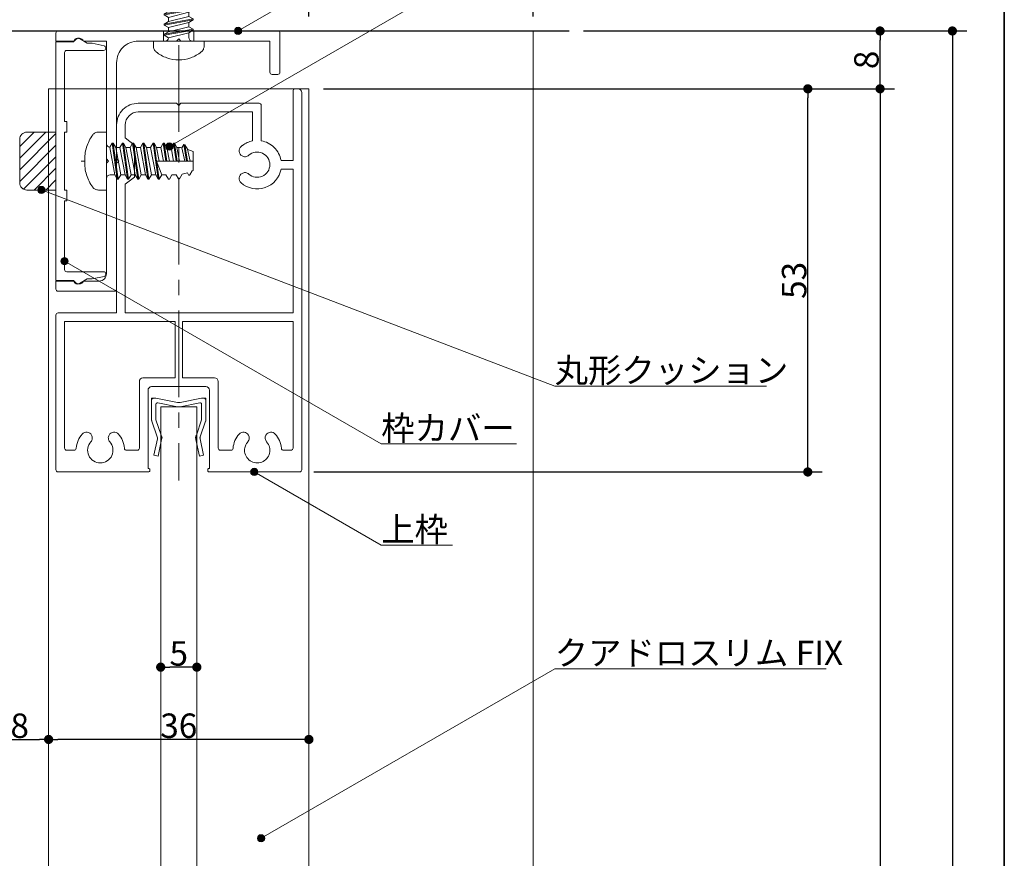
# Model space of a CAD drawing. Units: millimetres. Extents: x -4275 to 7850, y -3045 to 3045.
# Drawn here: x 2638 to 4000, y -154 to 1006 of the extents above; entities that cross this region are included whole.
import ezdxf

# ---------------------------------------------------------------- set-up
doc = ezdxf.new("R2010")
doc.units = ezdxf.units.MM
doc.header["$LTSCALE"] = 20
doc.header["$PDMODE"] = 1
doc.header["$PDSIZE"] = -2
doc.linetypes.add('ラインタイプ-4', pattern=[9.172222, 5.997222, -1.058333, 1.058333, -1.058333])
for name, color, linetype, lineweight in [('1図面枠', 7, 'Continuous', 15), ('2寸法-1', 7, 'Continuous', 15), ('2寸法-3', 7, 'Continuous', 15), ('3一般', 7, 'Continuous', 15)]:
    doc.layers.add(name, color=color, linetype=linetype, lineweight=lineweight)
doc.styles.add('MS PGothic', font='txt', dxfattribs={"bigfont": 'MS PGothic'})
doc.styles.get("Standard").update_dxf_attribs({"font": 'txt', "bigfont": 'BIGFONT.SHX'})
doc.dimstyles.new('SANWA-1', dxfattribs={"dimtxt": 33.826244, "dimasz": 12.712402, "dimexe": 20, "dimexo": 20, "dimgap": 2, "dimtad": 1, "dimdec": 8, "dimdsep": 46, "dimtxsty": 'MS PGothic', "dimblk": 'DOT', "dimblk1": 'DOT', "dimblk2": 'DOT', "dimcen": 0, "dimazin": 0, "dimtfac": 0.8, "dimtdec": 8, "dimtix": 1, "dimtmove": 0, "dimatfit": 0, "dimldrblk": 'DOT', "dimfxl": 1, "dimfrac": 2, "dimtolj": 1, "dimarcsym": 0})

# ---------------------------------------------------------------- blocks, each defined once
blk = doc.blocks.new('_Dot')
at = {"color": 0, "linetype": 'ByBlock', "lineweight": -2}
blk.add_line((-0.5, 0), (-1, 0), dxfattribs=at)
at = {"color": 0, "linetype": 'ByBlock', "const_width": 0.5}
blk.add_lwpolyline([(-0.25, 0, 1), (0.25, 0, 1)], format="xyb", close=True, dxfattribs=at)
blk = doc.blocks.new('*D8')
at = {"layer": '2寸法-1', "color": 0, "linetype": 'Continuous', "lineweight": -2}
for p, q in [((3038.2, 1310.2), (3038.2, 1410.2)), ((3348.2, 1010.2), (3348.2, 1410.2)), ((3335.5, 1390.2), (3050.9, 1390.2))]:
    blk.add_line(p, q, dxfattribs=at)
at = {"layer": 'Defpoints', "color": 0}
for p in [(3038.2, 1390.2), (3038.2, 1290.2), (3348.2, 990.2)]:
    blk.add_point(p, dxfattribs=at)
at = {"layer": '2寸法-1', "color": 0, "lineweight": -2, "xscale": 12.71240234375, "yscale": 12.71240234375, "zscale": 12.71240234375, "rotation": 180}
blk.add_blockref('_Dot', (3038.2, 1390.2), dxfattribs=at)
at = {"layer": '2寸法-1', "color": 0, "lineweight": -2, "xscale": 12.71240234375, "yscale": 12.71240234375, "zscale": 12.71240234375}
blk.add_blockref('_Dot', (3348.2, 1390.2), dxfattribs=at)
at = {"layer": '2寸法-1', "color": 0, "lineweight": 15, "insert": (3193.2, 1409.3), "char_height": 33.83, "attachment_point": 5, "style": 'MS PGothic'}
blk.add_mtext('\\A1;31', dxfattribs=at)
blk = doc.blocks.new('グループ-59')
at = {"layer": '3一般', "color": 7, "linetype": 'ラインタイプ-4', "lineweight": 15}
blk.add_line((2858.2, 970.6), (2858.2, 368.2), dxfattribs=at)
at = {"layer": '3一般', "color": 7, "linetype": 'Continuous', "lineweight": 15}
for p, q in [((3016.2, 811.2), (3016.2, 907.2)), ((3019.2, 910.2), (3023.2, 910.2)), ((3028.2, 383.2), (3028.2, 905.2)), ((2802.2, 890.2), (2855.2, 890.2)), ((2855.2, 890.2), (2858.2, 887.2)), ((2861.2, 890.2), (2858.2, 887.2)), ((2861.2, 890.2), (2969.2, 890.2)), ((2972.2, 838.3), (2972.2, 887.2)), ((2802.2, 878.2), (2960.2, 878.2)), ((2960.2, 838.1), (2960.2, 878.2)), ((2772.2, 813.2), (2772.2, 860.2)), ((2784.2, 842.2), (2784.2, 860.2)), ((2784.2, 842.2), (2797.2, 832.2)), ((2797.2, 788.2), (2797.2, 832.2)), ((2772.2, 813.2), (2775.2, 810.2)), ((2772.2, 807.2), (2775.2, 810.2)), ((2772.2, 600.2), (2772.2, 807.2)), ((3016.2, 811.2), (2999.6, 811.2)), ((3016.2, 799.2), (2999.6, 799.2)), ((3016.2, 600.2), (3016.2, 799.2)), ((2784.2, 778.2), (2797.2, 788.2)), ((2784.2, 600.2), (2784.2, 778.2)), ((2772.2, 600.2), (2691.2, 600.2)), ((3016.2, 600.2), (2784.2, 600.2)), ((2688.2, 597.2), (2688.2, 383.2)), ((2700.2, 588.2), (2700.2, 413.2)), ((2700.2, 588.2), (2853.2, 588.2)), ((2853.2, 510.2), (2853.2, 588.2)), ((2863.2, 510.2), (2863.2, 588.2)), ((2863.2, 588.2), (3016.2, 588.2)), ((3016.2, 413.2), (3016.2, 588.2)), ((2803.7, 505.2), (2803.7, 413.2)), ((2808.7, 510.2), (2853.2, 510.2)), ((2863.2, 510.2), (2907.7, 510.2)), ((2912.7, 505.2), (2912.7, 413.2)), ((2815.7, 385.2), (2815.7, 493.2)), ((2820.7, 498.2), (2895.7, 498.2)), ((2900.7, 493.2), (2900.7, 385.2)), ((2703.2, 410.2), (2713.3, 410.2)), ((2800.7, 410.2), (2786.1, 410.2)), ((2915.7, 410.2), (2930.3, 410.2)), ((3013.2, 410.2), (3003.1, 410.2)), ((2816.2, 385.2), (2815.7, 385.2)), ((2818.2, 382.2), (2818.2, 383.2)), ((2898.2, 382.2), (2898.2, 383.2)), ((2900.2, 385.2), (2900.7, 385.2)), ((2691.2, 380.2), (2816.2, 380.2)), ((2818.2, 380.2), (2818.2, 380.2)), ((3025.2, 380.2), (2900.2, 380.2))]:
    blk.add_line(p, q, dxfattribs=at)
at = {"layer": '3一般', "color": 7, "linetype": 'Continuous', "lineweight": 15, "flags": 128}
for points in [[(3019.2, 910.2, 0.198912), (3017.1, 909.4, 0.198912), (3016.2, 907.2)], [(3028.2, 905.2, 0.198912), (3026.7, 908.8, 0.198912), (3023.2, 910.2)], [(2802.2, 890.2, 0.198912), (2781, 881.5, 0.198912), (2772.2, 860.2)], [(2972.2, 887.2, 0.198912), (2971.3, 889.4, 0.198912), (2969.2, 890.2)], [(2802.2, 878.2, 0.198912), (2789.5, 873, 0.198912), (2784.2, 860.2)], [(2946.5, 832, 0.009896), (2945.4, 831.2, 0.009896), (2944.4, 830.3)], [(2960.2, 838.1, 0.056522), (2953, 835.8, 0.056522), (2946.5, 832)], [(2999.6, 811.2, 0.154435), (2990.2, 829.1, 0.154435), (2972.2, 838.3)], [(2944.4, 830.3, 0.240734), (2941.8, 823.5, 0.240734), (2945.7, 817.4)], [(2944.4, 830.3, 0.000245), (2944.4, 830.3, 0.000245), (2944.4, 830.3)], [(2944.4, 830.3, 0.000245), (2944.4, 830.3, 0.000245), (2944.4, 830.3)], [(2945.7, 817.4, 0.15775), (2950.5, 816.3, 0.15775), (2955, 818.3)], [(2984.2, 805.2, 0.29554), (2973.8, 821.2, 0.29554), (2955, 818.3)], [(2955, 792.2, 0.29554), (2973.8, 789.3, 0.29554), (2984.2, 805.2)], [(2945.7, 793.1, 0.240734), (2941.8, 787, 0.240734), (2944.4, 780.2)], [(2944.4, 780.2, 0.271222), (2977.6, 773.6, 0.271222), (2999.6, 799.2)], [(2955, 792.2, 0.15775), (2950.5, 794.2, 0.15775), (2945.7, 793.1)], [(2691.2, 600.2, 0.198912), (2689.1, 599.4, 0.198912), (2688.2, 597.2)], [(2808.7, 510.2, 0.198912), (2805.1, 508.8, 0.198912), (2803.7, 505.2)], [(2912.7, 505.2, 0.198912), (2911.2, 508.8, 0.198912), (2907.7, 510.2)], [(2820.7, 498.2, 0.198912), (2817.1, 496.8, 0.198912), (2815.7, 493.2)], [(2900.7, 493.2, 0.198912), (2899.2, 496.8, 0.198912), (2895.7, 498.2)], [(2724.7, 432.5, 0.080901), (2718.9, 423.5, 0.080901), (2716.3, 413)], [(2737.6, 431.2, 0.240734), (2731.5, 435.2, 0.240734), (2724.7, 432.5)], [(2736.6, 421.9, 0.15775), (2738.6, 426.4, 0.15775), (2737.6, 431.2)], [(2761.8, 431.2, 0.15775), (2760.8, 426.4, 0.15775), (2762.7, 421.9)], [(2774.7, 432.5, 0.240734), (2767.9, 435.2, 0.240734), (2761.8, 431.2)], [(2783.1, 413, 0.080901), (2780.5, 423.5, 0.080901), (2774.7, 432.5)], [(2941.7, 432.5, 0.080901), (2935.9, 423.5, 0.080901), (2933.3, 413)], [(2954.6, 431.2, 0.240734), (2948.5, 435.2, 0.240734), (2941.7, 432.5)], [(2953.6, 421.9, 0.15775), (2955.6, 426.4, 0.15775), (2954.6, 431.2)], [(2978.8, 431.2, 0.15775), (2977.8, 426.4, 0.15775), (2979.7, 421.9)], [(2991.7, 432.5, 0.240734), (2984.9, 435.2, 0.240734), (2978.8, 431.2)], [(3000.1, 413, 0.080901), (2997.5, 423.5, 0.080901), (2991.7, 432.5)], [(2700.2, 413.2, 0.198912), (2701.1, 411.1, 0.198912), (2703.2, 410.2)], [(2713.3, 410.2, 0.188241), (2715.3, 411, 0.188241), (2716.3, 413)], [(2736.6, 421.9, 0.29554), (2733.7, 403.1, 0.29554), (2749.7, 392.7, 0.29554), (2765.7, 403.1, 0.29554), (2762.7, 421.9)], [(2783.1, 413, 0.188241), (2784, 411, 0.188241), (2786.1, 410.2)], [(2800.7, 410.2, 0.198912), (2802.8, 411.1, 0.198912), (2803.7, 413.2)], [(2912.7, 413.2, 0.198912), (2913.6, 411.1, 0.198912), (2915.7, 410.2)], [(2930.3, 410.2, 0.188241), (2932.3, 411, 0.188241), (2933.3, 413)], [(2953.6, 421.9, 0.091263), (2950.3, 416.5, 0.091263), (2949.2, 410.2)], [(2949.2, 410.2, 0.246683), (2956.8, 395.8, 0.246683), (2972.9, 393.9, 0.246683), (2983.7, 406.1, 0.246683), (2979.7, 421.9)], [(3000.1, 413, 0.188241), (3001, 411, 0.188241), (3003.1, 410.2)], [(3013.2, 410.2, 0.198912), (3015.3, 411.1, 0.198912), (3016.2, 413.2)], [(2688.2, 383.2, 0.198912), (2689.1, 381.1, 0.198912), (2691.2, 380.2)], [(2818.2, 383.2, 0.198912), (2817.6, 384.7, 0.198912), (2816.2, 385.2)], [(2816.2, 380.2, 0.198912), (2817.6, 380.8, 0.198912), (2818.2, 382.2)], [(2900.2, 385.2, 0.198912), (2898.8, 384.7, 0.198912), (2898.2, 383.2)], [(2898.2, 382.2, 0.198912), (2898.8, 380.8, 0.198912), (2900.2, 380.2)], [(3025.2, 380.2, 0.198912), (3027.3, 381.1, 0.198912), (3028.2, 383.2)]]:
    blk.add_lwpolyline(points, format="xyb", dxfattribs=at)
blk = doc.blocks.new('グループ-62')
at = {"layer": '3一般', "color": 7, "linetype": 'Continuous', "lineweight": 15}
for p, q in [((2747, 850.2), (2758.2, 850.2)), ((2758.2, 850.2), (2758.2, 834.2)), ((2758.2, 834.2), (2758.2, 786.2)), ((2766.2, 835.2), (2762.7, 829.3)), ((2766.2, 835.2), (2767.5, 835.2)), ((2766.2, 835.2), (2773.2, 785.2)), ((2774.6, 785.2), (2767.5, 835.2)), ((2767.5, 835.2), (2771, 829.2)), ((2780.3, 835.2), (2776.9, 829.2)), ((2780.3, 835.2), (2787.4, 785.2)), ((2780.3, 835.2), (2781.6, 835.2)), ((2781.6, 835.2), (2785.1, 829.2)), ((2788.7, 785.2), (2781.6, 835.2)), ((2794.4, 835.2), (2791, 829.2)), ((2794.4, 835.2), (2795.8, 835.2)), ((2794.4, 835.2), (2801.5, 785.2)), ((2802.8, 785.2), (2795.8, 835.2)), ((2795.8, 835.2), (2799.2, 829.2)), ((2808.6, 835.2), (2805.1, 829.2)), ((2808.6, 835.2), (2815.6, 785.2)), ((2808.6, 835.2), (2809.9, 835.2)), ((2809.9, 835.2), (2813.4, 829.2)), ((2817, 785.2), (2809.9, 835.2)), ((2822.7, 835.2), (2819.3, 829.2)), ((2822.7, 835.2), (2824, 835.2)), ((2822.7, 835.2), (2829.8, 785.2)), ((2824, 835.2), (2827.5, 829.2)), ((2827.6, 810.2), (2824, 835.2)), ((2836.8, 835.2), (2833.4, 829.2)), ((2836.8, 835.2), (2840.4, 810.2)), ((2836.8, 835.2), (2838.2, 835.2)), ((2838.2, 835.2), (2841.6, 829.2)), ((2841.7, 810.2), (2838.2, 835.2)), ((2851, 835.2), (2847.5, 829.2)), ((2851, 835.2), (2852.3, 835.2)), ((2854.5, 810.2), (2851, 835.2)), ((2852.3, 835.2), (2855.9, 810.2)), ((2855.5, 829.2), (2852.3, 835.2)), ((2865.1, 833.3), (2862.4, 828.6)), ((2865.1, 833.3), (2866.4, 832.8)), ((2869, 810.2), (2865.1, 833.3)), ((2866.4, 832.8), (2870.3, 810.2)), ((2866.4, 832.8), (2870.1, 826.5)), ((2762.7, 829.3), (2762.7, 829.2)), ((2762.7, 829.2), (2769.8, 791.2)), ((2778, 791.2), (2771, 829.2)), ((2776.9, 829.2), (2771, 829.2)), ((2776.9, 829.2), (2783.9, 791.2)), ((2791, 829.2), (2785.1, 829.2)), ((2792.2, 791.2), (2785.1, 829.2)), ((2791, 829.2), (2798.1, 791.2)), ((2806.3, 791.2), (2799.2, 829.2)), ((2805.1, 829.2), (2799.2, 829.2)), ((2805.1, 829.2), (2812.2, 791.2)), ((2819.3, 829.2), (2813.4, 829.2)), ((2820.4, 791.2), (2813.4, 829.2)), ((2819.3, 829.2), (2826.3, 791.2)), ((2833.4, 829.2), (2827.5, 829.2)), ((2831, 810.2), (2827.5, 829.2)), ((2833.4, 829.2), (2836.9, 810.2)), ((2847.5, 829.2), (2841.6, 829.2)), ((2845.2, 810.2), (2841.6, 829.2)), ((2847.5, 829.2), (2851.1, 810.2)), ((2847.5, 829.2), (2851.1, 810.2)), ((2859.4, 810.2), (2855.5, 829.2)), ((2862.4, 828.6), (2866.6, 810.2)), ((2874, 810.2), (2870.1, 826.5)), ((2870.8, 826.2), (2878.2, 823.5)), ((2878.2, 797.3), (2878.2, 823.5)), ((2728.2, 810.2), (2723.4, 810.2)), ((2831.1, 785.2), (2827.6, 810.2)), ((2827.6, 810.2), (2878.2, 810.2)), ((2834.6, 791.2), (2827.6, 810.2)), ((2769.8, 791.2), (2763.2, 791.2)), ((2769.8, 791.2), (2773.2, 785.2)), ((2774.6, 785.2), (2778, 791.2)), ((2783.9, 791.2), (2778, 791.2)), ((2783.9, 791.2), (2787.4, 785.2)), ((2788.7, 785.2), (2792.2, 791.2)), ((2798.1, 791.2), (2792.2, 791.2)), ((2798.1, 791.2), (2801.5, 785.2)), ((2802.8, 785.2), (2806.3, 791.2)), ((2812.2, 791.2), (2806.3, 791.2)), ((2812.2, 791.2), (2815.6, 785.2)), ((2817, 785.2), (2820.4, 791.2)), ((2826.3, 791.2), (2820.4, 791.2)), ((2826.3, 791.2), (2829.8, 785.2)), ((2831.1, 785.2), (2834.6, 791.2)), ((2840.5, 791.2), (2834.6, 791.2)), ((2840.5, 791.2), (2843.9, 785.2)), ((2845.2, 785.2), (2848.7, 791.2)), ((2854.6, 791.2), (2848.7, 791.2)), ((2854.7, 791.2), (2858, 785.5)), ((2859.4, 785.7), (2863, 792)), ((2872.2, 790.3), (2870.1, 794)), ((2872.2, 790.3), (2873.5, 791)), ((2876.9, 796.8), (2873.5, 791)), ((2878.2, 797.3), (2876.9, 796.8)), ((2758.2, 786.2), (2758.2, 770.2)), ((2773.2, 785.2), (2774.6, 785.2)), ((2787.4, 785.2), (2788.7, 785.2)), ((2801.5, 785.2), (2802.8, 785.2)), ((2815.6, 785.2), (2817, 785.2)), ((2829.8, 785.2), (2831.1, 785.2)), ((2843.9, 785.2), (2845.2, 785.2)), ((2858, 785.5), (2859.4, 785.7)), ((2758.2, 770.2), (2747, 770.2))]:
    blk.add_line(p, q, dxfattribs=at)
at = {"layer": '3一般', "color": 7, "linetype": 'Continuous', "lineweight": 15, "flags": 128}
for points in [[(2739.2, 846.5, 0.084592), (2730.6, 829.3, 0.084592), (2728.2, 810.2)], [(2747, 850.2, 0.112428), (2742.6, 849.3, 0.112428), (2739.2, 846.5)], [(2758.2, 834.2, 0.187168), (2759.5, 830.9, 0.187168), (2762.7, 829.3)], [(2862.4, 828.6, 0.021731), (2859, 829.1, 0.021731), (2855.5, 829.2)], [(2870.8, 826.2, 0.002383), (2870.4, 826.3, 0.002383), (2870.1, 826.5)], [(2728.2, 810.2, 0.084592), (2730.6, 791.2, 0.084592), (2739.2, 774)], [(2763.2, 791.2, 0.198912), (2759.6, 789.8, 0.198912), (2758.2, 786.2)], [(2863, 792, 0.023738), (2866.7, 792.9, 0.023738), (2870.3, 794.1)], [(2739.2, 774, 0.112428), (2742.6, 771.2, 0.112428), (2747, 770.2)]]:
    blk.add_lwpolyline(points, format="xyb", dxfattribs=at)
blk = doc.blocks.new('グループ-67')
at = {"layer": '3一般', "color": 7, "linetype": 'Continuous', "lineweight": 15}
for p, q in [((2678.2, 910.2), (3038.2, 910.2)), ((2678.2, -2000), (2678.2, 910.2)), ((3038.2, 910.2), (3038.2, -2000)), ((2833.2, -1560), (2833.2, 470.2)), ((2833.2, 470.2), (2883.2, 470.2)), ((2883.2, 470.2), (2883.2, -1560))]:
    blk.add_line(p, q, dxfattribs=at)
blk = doc.blocks.new('グループ-68')
at = {"layer": '3一般', "color": 7, "linetype": 'Continuous', "lineweight": 15}
for p, q in [((2878.2, 1063.3), (2838.2, 1056.2)), ((2872.2, 1066.8), (2844.2, 1059.7)), ((2844.2, 1065.6), (2844.2, 1059.7)), ((2838.2, 1054.9), (2878.2, 1062)), ((2838.2, 1056.2), (2844.2, 1059.7)), ((2838.2, 1054.9), (2838.2, 1056.2)), ((2838.2, 1054.9), (2844.2, 1051.4)), ((2878.2, 1049.2), (2838.2, 1042.1)), ((2844.2, 1051.4), (2872.2, 1058.5)), ((2872.2, 1052.6), (2844.2, 1045.6)), ((2844.2, 1051.4), (2844.2, 1045.6)), ((2872.2, 1058.5), (2878.2, 1062)), ((2872.2, 1058.5), (2872.2, 1052.6)), ((2878.2, 1049.2), (2872.2, 1052.6)), ((2878.2, 1047.8), (2878.2, 1049.2)), ((2838.2, 1040.8), (2878.2, 1047.8)), ((2838.2, 1042.1), (2844.2, 1045.6)), ((2838.2, 1040.8), (2838.2, 1042.1)), ((2838.2, 1040.8), (2844.2, 1037.3)), ((2878.2, 1035), (2838.2, 1028)), ((2844.2, 1037.3), (2872.2, 1044.4)), ((2872.2, 1038.5), (2844.2, 1031.4)), ((2844.2, 1037.3), (2844.2, 1031.4)), ((2872.2, 1044.4), (2878.2, 1047.8)), ((2872.2, 1044.4), (2872.2, 1038.5)), ((2878.2, 1035), (2872.2, 1038.5)), ((2878.2, 1033.7), (2878.2, 1035)), ((2838.2, 1026.6), (2878.2, 1033.7)), ((2838.2, 1028), (2844.2, 1031.4)), ((2838.2, 1026.6), (2838.2, 1028)), ((2838.2, 1026.6), (2844.2, 1023.2)), ((2844.2, 1023.2), (2872.2, 1030.2)), ((2872.2, 1024.4), (2844.2, 1017.3)), ((2844.2, 1023.2), (2844.2, 1017.3)), ((2872.2, 1030.2), (2878.2, 1033.7)), ((2872.2, 1030.2), (2872.2, 1024.4)), ((2878.2, 1020.9), (2872.2, 1024.4)), ((2878.2, 1020.9), (2838.2, 1013.8)), ((2838.2, 1012.5), (2878.2, 1019.6)), ((2838.2, 1013.8), (2844.2, 1017.3)), ((2838.2, 1012.5), (2838.2, 1013.8)), ((2838.2, 1012.5), (2844.2, 1009)), ((2844.2, 1009), (2872.2, 1016.1)), ((2872.2, 1010.2), (2844.2, 1003.2)), ((2844.2, 1009), (2844.2, 1003.2)), ((2872.2, 1016.1), (2878.2, 1019.6)), ((2872.2, 1016.1), (2872.2, 1010.2)), ((2878.2, 1006.8), (2872.2, 1010.2)), ((2878.2, 1019.6), (2878.2, 1020.9)), ((2878.2, 1006.8), (2838.2, 999.7)), ((2838.2, 998.4), (2878.2, 1005.4)), ((2838.2, 999.7), (2844.2, 1003.2)), ((2838.2, 998.4), (2838.2, 999.7)), ((2838.2, 998.4), (2844.2, 994.9)), ((2844.2, 994.9), (2872.2, 1002)), ((2872.2, 996.1), (2844.2, 989)), ((2844.2, 994.9), (2844.2, 989)), ((2872.2, 1002), (2878.2, 1005.4)), ((2872.2, 1002), (2872.2, 996.1)), ((2878.2, 992.6), (2872.2, 996.1)), ((2878.2, 1005.4), (2878.2, 1006.8)), ((2878.2, 992.6), (2838.2, 985.6)), ((2838.2, 984.2), (2878.2, 991.3)), ((2838.2, 985.6), (2844.2, 989)), ((2838.2, 984.2), (2838.2, 985.6)), ((2838.2, 984.2), (2844.2, 980.8)), ((2844.2, 980.8), (2872.2, 987.8)), ((2844.2, 980.8), (2844.2, 980.8)), ((2872.2, 987.8), (2878.2, 991.3)), ((2872.2, 987.8), (2872.2, 981.2)), ((2878.2, 991.3), (2878.2, 992.6)), ((2823.2, 969), (2823.2, 976.2)), ((2823.2, 976.2), (2839.2, 976.2)), ((2839.2, 976.2), (2877.2, 976.2)), ((2877.2, 976.2), (2893.2, 976.2)), ((2893.2, 976.2), (2893.2, 969)), ((2858.2, 950.2), (2858.2, 945.4))]:
    blk.add_line(p, q, dxfattribs=at)
at = {"layer": '3一般', "color": 7, "linetype": 'Continuous', "lineweight": 15, "flags": 128}
for points in [[(2839.2, 976.2, 0.187168), (2842.6, 977.6, 0.187168), (2844.2, 980.8)], [(2872.2, 981.2, 0.198912), (2873.6, 977.7, 0.198912), (2877.2, 976.2)], [(2823.2, 969, 0.112428), (2824.2, 964.7, 0.112428), (2826.9, 961.2)], [(2889.4, 961.2, 0.112428), (2892.2, 964.7, 0.112428), (2893.2, 969)], [(2826.9, 961.2, 0.084592), (2841.6, 953.1, 0.084592), (2858.2, 950.2)], [(2858.2, 950.2, 0.084592), (2874.7, 953.1, 0.084592), (2889.4, 961.2)]]:
    blk.add_lwpolyline(points, format="xyb", dxfattribs=at)
blk = doc.blocks.new('グループ-74')
at = {"layer": '3一般', "color": 7, "linetype": 'Continuous', "lineweight": 15}
for p, q in [((2820.7, 482.2), (2823.7, 482.2)), ((2820.7, 482.2), (2820.7, 479.2)), ((2820.7, 451.6), (2820.7, 479.2)), ((2823.7, 482.2), (2826.7, 482.2)), ((2856.3, 476.4), (2826.7, 482.2)), ((2860.1, 476.4), (2889.7, 482.2)), ((2889.7, 482.2), (2892.7, 482.2)), ((2895.7, 482.2), (2892.7, 482.2)), ((2895.7, 482.2), (2895.7, 479.2)), ((2895.7, 479.2), (2895.7, 451.6)), ((2826.7, 452.2), (2826.7, 473.8)), ((2856.3, 470.4), (2829.1, 475.8)), ((2860.1, 470.4), (2887.3, 475.8)), ((2889.7, 452.2), (2889.7, 473.8)), ((2828.3, 428.7), (2821, 450.3)), ((2826.7, 452.2), (2833.7, 431.3)), ((2882.6, 431.3), (2889.7, 452.2)), ((2895.4, 450.3), (2888, 428.7)), ((2823.8, 403.5), (2828.6, 426.2)), ((2828.9, 427.5), (2828.3, 428.7)), ((2828.9, 427.5), (2828.6, 426.2)), ((2834.5, 425), (2829.7, 402.2)), ((2835.2, 428.2), (2833.7, 431.3)), ((2835.2, 428.2), (2834.5, 425)), ((2881.2, 428.2), (2882.6, 431.3)), ((2881.2, 428.2), (2881.9, 425)), ((2886.7, 402.2), (2881.9, 425)), ((2887.5, 427.5), (2888, 428.7)), ((2887.5, 427.5), (2887.8, 426.2)), ((2887.8, 426.2), (2892.6, 403.5)), ((2829.7, 402.2), (2823.8, 403.5)), ((2892.6, 403.5), (2886.7, 402.2))]:
    blk.add_line(p, q, dxfattribs=at)
at = {"layer": '3一般', "color": 7, "linetype": 'Continuous', "lineweight": 15, "flags": 128}
for points in [[(2823.7, 482.2, 0.198912), (2821.6, 481.4, 0.198912), (2820.7, 479.2)], [(2895.7, 479.2, 0.198912), (2894.8, 481.4, 0.198912), (2892.7, 482.2)], [(2829.1, 475.8, 0.223446), (2827.4, 475.4, 0.223446), (2826.7, 473.8)], [(2856.3, 476.4, 0.02349), (2857.2, 476.3, 0.02349), (2858.2, 476.2)], [(2856.3, 470.4, 0.02349), (2857.2, 470.3, 0.02349), (2858.2, 470.2)], [(2858.2, 476.2, 0.02349), (2859.1, 476.3, 0.02349), (2860.1, 476.4)], [(2858.2, 470.2, 0.02349), (2859.1, 470.3, 0.02349), (2860.1, 470.4)], [(2889.7, 473.8, 0.223446), (2889, 475.4, 0.223446), (2887.3, 475.8)], [(2820.7, 451.6, 0.055203), (2820.8, 450.9, 0.055203), (2821, 450.3)], [(2895.4, 450.3, 0.055203), (2895.6, 450.9, 0.055203), (2895.7, 451.6)], [(2828.6, 426.2, 0.081385), (2828.7, 427.5, 0.081385), (2828.3, 428.7)], [(2834.5, 425, 0.081385), (2834.6, 428.2, 0.081385), (2833.7, 431.3)], [(2882.6, 431.3, 0.081385), (2881.7, 428.2, 0.081385), (2881.9, 425)], [(2888, 428.7, 0.081385), (2887.7, 427.5, 0.081385), (2887.8, 426.2)]]:
    blk.add_lwpolyline(points, format="xyb", dxfattribs=at)
blk = doc.blocks.new('グループ-80')
at = {"layer": '3一般', "color": 7, "linetype": 'Continuous', "lineweight": 15}
for p, q in [((2713.2, 975.2), (2688.2, 975.2)), ((2688.2, 975.2), (2688.2, 645.2)), ((2731.6, 973.2), (2720.7, 979.6)), ((2736.2, 973.2), (2731.6, 973.2)), ((2754.8, 969.7), (2738.2, 973.1)), ((2700.2, 865.2), (2700.2, 960.2)), ((2703.2, 963.2), (2754.2, 963.2)), ((2757.2, 966.2), (2757.2, 966.8)), ((2703.2, 865.2), (2700.2, 865.2)), ((2703.2, 850.2), (2703.2, 865.2)), ((2700.2, 770.2), (2700.2, 850.2)), ((2700.2, 850.2), (2703.2, 850.2)), ((2703.2, 770.2), (2700.2, 770.2)), ((2703.2, 755.2), (2703.2, 770.2)), ((2700.2, 660.2), (2700.2, 755.2)), ((2700.2, 755.2), (2703.2, 755.2)), ((2754.2, 657.2), (2703.2, 657.2)), ((2757.2, 653.7), (2757.2, 654.2)), ((2688.2, 645.2), (2713.2, 645.2)), ((2720.7, 640.9), (2731.6, 647.2)), ((2731.6, 647.2), (2736.2, 647.2)), ((2738.2, 647.4), (2754.8, 650.8))]:
    blk.add_line(p, q, dxfattribs=at)
at = {"layer": '3一般', "color": 7, "linetype": 'Continuous', "lineweight": 15, "flags": 128}
for points in [[(2718.2, 980.2, 0.198912), (2714.6, 978.8, 0.198912), (2713.2, 975.2)], [(2720.7, 979.6, 0.065543), (2719.5, 980.1, 0.065543), (2718.2, 980.2)], [(2738.2, 973.1, 0.024679), (2737.2, 973.2, 0.024679), (2736.2, 973.2)], [(2757.2, 966.8, 0.173382), (2756.5, 968.7, 0.173382), (2754.8, 969.7)], [(2703.2, 963.2, 0.198912), (2701.1, 962.4, 0.198912), (2700.2, 960.2)], [(2754.2, 963.2, 0.198912), (2756.3, 964.1, 0.198912), (2757.2, 966.2)], [(2700.2, 660.2, 0.198912), (2701.1, 658.1, 0.198912), (2703.2, 657.2)], [(2757.2, 654.2, 0.198912), (2756.3, 656.4, 0.198912), (2754.2, 657.2)], [(2754.8, 650.8, 0.173382), (2756.5, 651.8, 0.173382), (2757.2, 653.7)], [(2713.2, 645.2, 0.198912), (2714.6, 641.7, 0.198912), (2718.2, 640.2)], [(2718.2, 640.2, 0.065543), (2719.5, 640.4, 0.065543), (2720.7, 640.9)], [(2736.2, 647.2, 0.024679), (2737.2, 647.3, 0.024679), (2738.2, 647.4)]]:
    blk.add_lwpolyline(points, format="xyb", dxfattribs=at)
blk = doc.blocks.new('グループ-82')
at = {"layer": '3一般', "color": 7, "linetype": 'Continuous', "lineweight": 15}
for p, q in [((2688.2, 987.2), (2688.2, 976.2)), ((2691.2, 990.2), (2837.2, 990.2)), ((2837.2, 976.2), (2837.2, 990.2)), ((2837.2, 990.2), (2879.2, 990.2)), ((2879.2, 976.2), (2879.2, 990.2)), ((2879.2, 990.2), (2995.2, 990.2)), ((2998.2, 933.2), (2998.2, 987.2)), ((2688.2, 976.2), (2712.7, 976.2)), ((2726.5, 976.2), (2758.2, 976.2)), ((2758.2, 813.2), (2758.2, 976.2)), ((2802.2, 976.2), (2837.2, 976.2)), ((2837.2, 976.2), (2855.2, 976.2)), ((2858.2, 979.2), (2855.2, 976.2)), ((2858.2, 979.2), (2861.2, 976.2)), ((2861.2, 976.2), (2879.2, 976.2)), ((2879.2, 976.2), (2984.2, 976.2)), ((2984.2, 976.2), (2984.2, 933.2)), ((2772.2, 633.2), (2772.2, 946.2)), ((2987.2, 930.2), (2995.2, 930.2)), ((2761.2, 810.2), (2758.2, 813.2)), ((2758.2, 807.2), (2761.2, 810.2)), ((2758.2, 763.2), (2758.2, 807.2)), ((2758.2, 654.2), (2758.2, 763.2)), ((2688.2, 644.2), (2712.7, 644.2)), ((2688.2, 633.2), (2688.2, 644.2)), ((2726.5, 644.2), (2748.2, 644.2)), ((2691.2, 630.2), (2769.2, 630.2))]:
    blk.add_line(p, q, dxfattribs=at)
at = {"layer": '3一般', "color": 7, "linetype": 'Continuous', "lineweight": 15, "flags": 128}
for points in [[(2691.2, 990.2, 0.198912), (2689.1, 989.4, 0.198912), (2688.2, 987.2)], [(2998.2, 987.2, 0.198912), (2997.3, 989.4, 0.198912), (2995.2, 990.2)], [(2712.7, 976.2, 0.12334), (2713.6, 976.5, 0.12334), (2714.4, 977.1)], [(2726.5, 976.2, 0.269994), (2720.7, 980.2, 0.269994), (2714.4, 977.1)], [(2802.2, 976.2, 0.198912), (2781, 967.5, 0.198912), (2772.2, 946.2)], [(2984.2, 933.2, 0.198912), (2985.1, 931.1, 0.198912), (2987.2, 930.2)], [(2995.2, 930.2, 0.198912), (2997.3, 931.1, 0.198912), (2998.2, 933.2)], [(2748.2, 644.2, 0.198912), (2755.3, 647.2, 0.198912), (2758.2, 654.2)], [(2714.4, 643.4, 0.12334), (2713.6, 644, 0.12334), (2712.7, 644.2)], [(2714.4, 643.4, 0.269994), (2720.7, 640.3, 0.269994), (2726.5, 644.2)], [(2688.2, 633.2, 0.198912), (2689.1, 631.1, 0.198912), (2691.2, 630.2)], [(2769.2, 630.2, 0.198912), (2771.3, 631.1, 0.198912), (2772.2, 633.2)]]:
    blk.add_lwpolyline(points, format="xyb", dxfattribs=at)
blk = doc.blocks.new('グループ-85')
at = {"layer": '3一般', "linetype": 'Continuous', "lineweight": 5}
h = blk.add_hatch(dxfattribs=at)
h.set_pattern_fill('斜線3', style=0, pattern_type=2)
h.set_pattern_definition([(45, (0, 0), (16, -4e-15), [])])
edge = h.paths.add_edge_path()
edge.add_arc((2648.2, 840.2), 10, 90, 180)
edge.add_line((2638.2, 840.2), (2638.2, 780.2))
edge.add_arc((2648.2, 780.2), 10, 180, 270)
edge.add_line((2648.2, 770.2), (2688.2, 770.2))
edge.add_line((2688.2, 770.2), (2688.2, 850.2))
edge.add_line((2688.2, 850.2), (2648.2, 850.2))
at = {"layer": '3一般', "color": 7, "linetype": 'Continuous', "lineweight": 15}
for p, q in [((2648.2, 850.2), (2688.2, 850.2)), ((2688.2, 850.2), (2688.2, 770.2)), ((2638.2, 780.2), (2638.2, 840.2)), ((2688.2, 770.2), (2648.2, 770.2))]:
    blk.add_line(p, q, dxfattribs=at)
at = {"layer": '3一般', "color": 7, "linetype": 'Continuous', "lineweight": 15, "flags": 128}
for points in [[(2648.2, 850.2, 0.198912), (2641.1, 847.3, 0.198912), (2638.2, 840.2)], [(2638.2, 780.2, 0.198912), (2641.1, 773.2, 0.198912), (2648.2, 770.2)]]:
    blk.add_lwpolyline(points, format="xyb", dxfattribs=at)
blk.add_lwpolyline([(2648.2, 850.2, 0.414214), (2638.2, 840.2), (2638.2, 780.2, 0.414214), (2648.2, 770.2), (2688.2, 770.2), (2688.2, 850.2)], format="xyb", close=True, dxfattribs=at)
at = {"layer": '3一般', "color": 7}
for name in ['グループ-68', 'グループ-82', 'グループ-80', 'グループ-59', 'グループ-67', 'グループ-62', 'グループ-74']:
    blk.add_blockref(name, (0, 0), dxfattribs=at)
blk = doc.blocks.new('グループ-86')
at = {"layer": '3一般', "color": 7, "linetype": 'Continuous', "lineweight": 30}
blk.add_line((1878.2, 990.2), (3398.2, 990.2), dxfattribs=at)
blk = doc.blocks.new('グループ-87')
at = {"layer": '3一般', "color": 7, "linetype": 'Continuous', "lineweight": 15}
blk.add_line((3348.2, 990.2), (3348.2, -2000), dxfattribs=at)
at = {"layer": '3一般', "color": 7}
for name in ['グループ-85', 'グループ-86']:
    blk.add_blockref(name, (0, 0), dxfattribs=at)
blk = doc.blocks.new('*D159')
at = {"layer": '2寸法-1', "color": 0, "linetype": 'Continuous', "lineweight": -2}
for p, q in [((2858.2, 1021.9), (2858.2, 1210.2)), ((3038.2, 1010.2), (3038.2, 1210.2)), ((2870.9, 1190.2), (3025.5, 1190.2))]:
    blk.add_line(p, q, dxfattribs=at)
at = {"layer": 'Defpoints', "color": 0}
for p in [(3038.2, 1190.2), (2858.2, 1001.9), (3038.2, 990.2)]:
    blk.add_point(p, dxfattribs=at)
at = {"layer": '2寸法-1', "color": 0, "lineweight": -2, "xscale": 12.71240234375, "yscale": 12.71240234375, "zscale": 12.71240234375, "rotation": 180}
blk.add_blockref('_Dot', (2858.2, 1190.2), dxfattribs=at)
at = {"layer": '2寸法-1', "color": 0, "lineweight": -2, "xscale": 12.71240234375, "yscale": 12.71240234375, "zscale": 12.71240234375}
blk.add_blockref('_Dot', (3038.2, 1190.2), dxfattribs=at)
at = {"layer": '2寸法-1', "color": 0, "lineweight": 15, "insert": (2948.2, 1209.3), "char_height": 33.83, "attachment_point": 5, "style": 'MS PGothic'}
blk.add_mtext('\\A1;18', dxfattribs=at)
blk = doc.blocks.new('*D160')
at = {"layer": '2寸法-1', "color": 0, "linetype": 'Continuous', "lineweight": -2}
for p, q in [((2418.2, 1016.3), (2418.2, 1210.2)), ((2858.2, 1021.9), (2858.2, 1210.2)), ((2845.5, 1190.2), (2430.9, 1190.2))]:
    blk.add_line(p, q, dxfattribs=at)
at = {"layer": 'Defpoints', "color": 0}
for p in [(2418.2, 1190.2), (2418.2, 996.3), (2858.2, 1001.9)]:
    blk.add_point(p, dxfattribs=at)
at = {"layer": '2寸法-1', "color": 0, "lineweight": -2, "xscale": 12.71240234375, "yscale": 12.71240234375, "zscale": 12.71240234375, "rotation": 180}
blk.add_blockref('_Dot', (2418.2, 1190.2), dxfattribs=at)
at = {"layer": '2寸法-1', "color": 0, "lineweight": -2, "xscale": 12.71240234375, "yscale": 12.71240234375, "zscale": 12.71240234375}
blk.add_blockref('_Dot', (2858.2, 1190.2), dxfattribs=at)
at = {"layer": '2寸法-1', "color": 0, "lineweight": 15, "insert": (2638.2, 1209.2), "char_height": 33.83, "attachment_point": 5, "style": 'MS PGothic'}
blk.add_mtext('\\A1;44', dxfattribs=at)
blk = doc.blocks.new('*D164')
at = {"layer": '2寸法-1', "color": 0, "linetype": 'Continuous', "lineweight": -2}
for p, q in [((2198.2, 1000.2), (2198.2, 1310.2)), ((2638.2, 1230.2), (2638.2, 1310.2)), ((2210.9, 1290.2), (2625.5, 1290.2))]:
    blk.add_line(p, q, dxfattribs=at)
at = {"layer": 'Defpoints', "color": 0}
for p in [(2638.2, 1290.2), (2638.2, 1210.2), (2198.2, 980.2)]:
    blk.add_point(p, dxfattribs=at)
at = {"layer": '2寸法-1', "color": 0, "lineweight": -2, "xscale": 12.71240234375, "yscale": 12.71240234375, "zscale": 12.71240234375, "rotation": 180}
blk.add_blockref('_Dot', (2198.2, 1290.2), dxfattribs=at)
at = {"layer": '2寸法-1', "color": 0, "lineweight": -2, "xscale": 12.71240234375, "yscale": 12.71240234375, "zscale": 12.71240234375}
blk.add_blockref('_Dot', (2638.2, 1290.2), dxfattribs=at)
at = {"layer": '2寸法-1', "color": 0, "lineweight": 15, "insert": (2418.2, 1309.2), "char_height": 33.83, "attachment_point": 5, "style": 'MS PGothic'}
blk.add_mtext('\\A1;44', dxfattribs=at)
blk = doc.blocks.new('*D167')
at = {"layer": '2寸法-1', "color": 0, "linetype": 'Continuous', "lineweight": -2}
for p, q in [((2833.2, 130.2), (2833.2, 130.2)), ((2883.2, 130.2), (2883.2, 130.2)), ((2870.5, 110.2), (2845.9, 110.2))]:
    blk.add_line(p, q, dxfattribs=at)
at = {"layer": 'Defpoints', "color": 0}
for p in [(2833.2, 110.2), (2833.2, 110.2), (2883.2, 110.2)]:
    blk.add_point(p, dxfattribs=at)
at = {"layer": '2寸法-1', "color": 0, "lineweight": -2, "xscale": 12.71240234375, "yscale": 12.71240234375, "zscale": 12.71240234375, "rotation": 180}
blk.add_blockref('_Dot', (2833.2, 110.2), dxfattribs=at)
at = {"layer": '2寸法-1', "color": 0, "lineweight": -2, "xscale": 12.71240234375, "yscale": 12.71240234375, "zscale": 12.71240234375}
blk.add_blockref('_Dot', (2883.2, 110.2), dxfattribs=at)
at = {"layer": '2寸法-1', "color": 0, "lineweight": 15, "insert": (2858.2, 129.2), "char_height": 33.83, "attachment_point": 5, "style": 'MS PGothic'}
blk.add_mtext('\\A1;5', dxfattribs=at)
blk = doc.blocks.new('*D168')
at = {"layer": '2寸法-1', "color": 0, "linetype": 'Continuous', "lineweight": -2}
for p, q in [((2598.2, 30.2), (2598.2, 30.2)), ((2678.2, 30.2), (2678.2, 30.2)), ((2610.9, 10.2), (2665.5, 10.2))]:
    blk.add_line(p, q, dxfattribs=at)
at = {"layer": 'Defpoints', "color": 0}
for p in [(2598.2, 10.2), (2678.2, 10.2), (2678.2, 10.2)]:
    blk.add_point(p, dxfattribs=at)
at = {"layer": '2寸法-1', "color": 0, "lineweight": -2, "xscale": 12.71240234375, "yscale": 12.71240234375, "zscale": 12.71240234375, "rotation": 180}
blk.add_blockref('_Dot', (2598.2, 10.2), dxfattribs=at)
at = {"layer": '2寸法-1', "color": 0, "lineweight": -2, "xscale": 12.71240234375, "yscale": 12.71240234375, "zscale": 12.71240234375}
blk.add_blockref('_Dot', (2678.2, 10.2), dxfattribs=at)
at = {"layer": '2寸法-1', "color": 0, "lineweight": 15, "insert": (2638.2, 29.2), "char_height": 33.83, "attachment_point": 5, "style": 'MS PGothic'}
blk.add_mtext('\\A1;8', dxfattribs=at)
blk = doc.blocks.new('*D169')
at = {"layer": '2寸法-1', "color": 0, "linetype": 'Continuous', "lineweight": -2}
for p, q in [((2678.2, 30.2), (2678.2, 30.2)), ((3038.2, 30.2), (3038.2, 30.2)), ((3025.5, 10.2), (2690.9, 10.2))]:
    blk.add_line(p, q, dxfattribs=at)
at = {"layer": 'Defpoints', "color": 0}
for p in [(2678.2, 10.2), (2678.2, 10.2), (3038.2, 10.2)]:
    blk.add_point(p, dxfattribs=at)
at = {"layer": '2寸法-1', "color": 0, "lineweight": -2, "xscale": 12.71240234375, "yscale": 12.71240234375, "zscale": 12.71240234375, "rotation": 180}
blk.add_blockref('_Dot', (2678.2, 10.2), dxfattribs=at)
at = {"layer": '2寸法-1', "color": 0, "lineweight": -2, "xscale": 12.71240234375, "yscale": 12.71240234375, "zscale": 12.71240234375}
blk.add_blockref('_Dot', (3038.2, 10.2), dxfattribs=at)
at = {"layer": '2寸法-1', "color": 0, "lineweight": 15, "insert": (2858.2, 29.2), "char_height": 33.83, "attachment_point": 5, "style": 'MS PGothic'}
blk.add_mtext('\\A1;36', dxfattribs=at)
blk = doc.blocks.new('*D177')
at = {"layer": '2寸法-1', "color": 0, "linetype": 'Continuous', "lineweight": -2}
for p, q in [((3058.2, 910.2), (3748.2, 910.2)), ((3728.2, 393), (3728.2, 897.5)), ((3045.2, 380.2), (3748.2, 380.2))]:
    blk.add_line(p, q, dxfattribs=at)
at = {"layer": 'Defpoints', "color": 0}
for p in [(3038.2, 910.2), (3728.2, 910.2), (3025.2, 380.2)]:
    blk.add_point(p, dxfattribs=at)
at = {"layer": '2寸法-1', "color": 0, "lineweight": -2, "xscale": 12.71240234375, "yscale": 12.71240234375, "zscale": 12.71240234375}
for p, rotation in [((3728.2, 910.2), 90), ((3728.2, 380.2), 270)]:
    blk.add_blockref('_Dot', p, dxfattribs=dict(at, rotation=rotation))
at = {"layer": '2寸法-1', "color": 0, "lineweight": 15, "insert": (3709.3, 645.2), "char_height": 33.83, "attachment_point": 5, "rotation": 90, "style": 'MS PGothic'}
blk.add_mtext('\\A1;53', dxfattribs=at)
blk = doc.blocks.new('*D178')
at = {"layer": '2寸法-1', "color": 0, "linetype": 'Continuous', "lineweight": -2}
for p, q in [((3418.2, 990.2), (3848.2, 990.2)), ((3828.2, 923), (3828.2, 977.5)), ((3748.2, 910.2), (3848.2, 910.2))]:
    blk.add_line(p, q, dxfattribs=at)
at = {"layer": 'Defpoints', "color": 0}
for p in [(3398.2, 990.2), (3828.2, 990.2), (3728.2, 910.2)]:
    blk.add_point(p, dxfattribs=at)
at = {"layer": '2寸法-1', "color": 0, "lineweight": -2, "xscale": 12.71240234375, "yscale": 12.71240234375, "zscale": 12.71240234375}
for p, rotation in [((3828.2, 990.2), 90), ((3828.2, 910.2), 270)]:
    blk.add_blockref('_Dot', p, dxfattribs=dict(at, rotation=rotation))
at = {"layer": '2寸法-1', "color": 0, "lineweight": 15, "insert": (3809.3, 950.2), "char_height": 33.83, "attachment_point": 5, "rotation": 90, "style": 'MS PGothic'}
blk.add_mtext('\\A1;8', dxfattribs=at)
blk = doc.blocks.new('*D179')
at = {"layer": '2寸法-1', "color": 0, "linetype": 'Continuous', "lineweight": -2}
for p, q in [((3748.2, 910.2), (3848.2, 910.2)), ((3828.2, 897.5), (3828.2, -1987.3)), ((3748.2, -2000), (3848.2, -2000))]:
    blk.add_line(p, q, dxfattribs=at)
at = {"layer": 'Defpoints', "color": 0}
for p in [(3728.2, 910.2), (3728.2, -2000), (3828.2, -2000)]:
    blk.add_point(p, dxfattribs=at)
at = {"layer": '2寸法-1', "color": 0, "lineweight": -2, "xscale": 12.71240234375, "yscale": 12.71240234375, "zscale": 12.71240234375}
for p, rotation in [((3828.2, 910.2), 90), ((3828.2, -2000), 270)]:
    blk.add_blockref('_Dot', p, dxfattribs=dict(at, rotation=rotation))
at = {"layer": '2寸法-1', "color": 0, "lineweight": 15, "insert": (3803.9, -544.9), "char_height": 33.826, "attachment_point": 5, "rotation": 90, "style": 'MS PGothic'}
blk.add_mtext('\\A1;FIX高さ\u3000DH2 = H-8', dxfattribs=at)
blk = doc.blocks.new('*D180')
at = {"layer": '2寸法-1', "color": 0, "linetype": 'Continuous', "lineweight": -2}
for p, q in [((3848.2, 990.2), (3948.2, 990.2)), ((3928.2, 977.5), (3928.2, -1987.3)), ((3848.2, -2000), (3948.2, -2000))]:
    blk.add_line(p, q, dxfattribs=at)
at = {"layer": 'Defpoints', "color": 0}
for p in [(3828.2, 990.2), (3828.2, -2000), (3928.2, -2000)]:
    blk.add_point(p, dxfattribs=at)
at = {"layer": '2寸法-1', "color": 0, "lineweight": -2, "xscale": 12.71240234375, "yscale": 12.71240234375, "zscale": 12.71240234375}
for p, rotation in [((3928.2, 990.2), 90), ((3928.2, -2000), 270)]:
    blk.add_blockref('_Dot', p, dxfattribs=dict(at, rotation=rotation))
at = {"layer": '2寸法-1', "color": 0, "lineweight": 15, "insert": (3904.4, -504.9), "char_height": 43.49, "attachment_point": 5, "rotation": 90, "style": 'MS PGothic'}
blk.add_mtext('\\A1;H', dxfattribs=at)
blk = doc.blocks.new('グループ-91')
at = {"layer": '1図面枠', "color": 7, "linetype": 'Continuous', "lineweight": 35, "flags": 128}
blk.add_lwpolyline([(-4000, 2770), (4000, 2770), (4000, -2770), (-4000, -2770)], close=True, dxfattribs=at)
blk = doc.blocks.new('図面枠')
at = {"layer": '1図面枠', "color": 7}
blk.add_blockref('グループ-91', (0, 0), dxfattribs=at)

msp = doc.modelspace()

# ---------------------------------------------------------------- hatches: boundary and pattern name
at = {"layer": '2寸法-3', "linetype": 'Continuous', "lineweight": 0}
h = msp.add_hatch(color=7, dxfattribs=at)
edge = h.paths.add_edge_path()
edge.add_arc((2940.18320225, 990.24541957), 5.00677598, 0, 360)
h = msp.add_hatch(color=7, dxfattribs=at)
edge = h.paths.add_edge_path()
edge.add_arc((2845.24986955, 830.24541957), 5.00677598, 0, 360)
h = msp.add_hatch(color=7, dxfattribs=at)
edge = h.paths.add_edge_path()
edge.add_arc((2668.18320162, 770.24541957), 5.00737181, 0, 360)
h = msp.add_hatch(color=7, dxfattribs=at)
edge = h.paths.add_edge_path()
edge.add_arc((2700.18320289, 671.77021022), 5.00686238, 0, 360)
h = msp.add_hatch(color=7, dxfattribs=at)
edge = h.paths.add_edge_path()
edge.add_arc((2962.68319905, 380.24542024), 5.00677598, 0, 360)
h = msp.add_hatch(color=7, dxfattribs=at)
edge = h.paths.add_edge_path()
edge.add_arc((2962.68319905, 380.24542024), 5.00677598, 0, 360)
h = msp.add_hatch(color=7, dxfattribs=at)
edge = h.paths.add_edge_path()
edge.add_arc((2972, -126.50998007), 5.00686238, 0, 360)

# ---------------------------------------------------------------- linework, layer by layer
at = {"layer": '2寸法-3', "color": 7, "linetype": 'Continuous', "lineweight": 15, "flags": 128}
for points in [[(2940.18320225, 990.24541957), (3373.19590414, 1240.24541957), (3570.7514597, 1240.24541957)], [(2845.24986955, 830.24541957), (3382.1856199, 1140.24541957), (3691.83080219, 1140.24541957)], [(2668.18320162, 770.24541957), (3378.18320036, 498.89079379), (3671.04387744, 498.89079379)], [(2700.18320289, 671.77021022), (3138.18320033, 418.89079379), (3325.12786179, 418.89079379)], [(2962.68319905, 380.24542024), (3138.18320033, 278.92044358), (3236.96097811, 278.92044358)], [(2962.68319905, 380.24542024), (3138.18320033, 278.92044358), (3236.96097811, 278.92044358)], [(2972, -126.50998007), (3378.18320036, 108), (3753.61592605, 108)]]:
    msp.add_lwpolyline(points, dxfattribs=at)
at = {"layer": '2寸法-3', "color": 7, "linetype": 'Continuous', "lineweight": 15}
for centre, radius in [((2940.18320225, 990.24541957), 5.00677598), ((2845.24986955, 830.24541957), 5.00677598), ((2668.18320162, 770.24541957), 5.00737181), ((2700.18320289, 671.77021022), 5.00686238), ((2962.68319905, 380.24542024), 5.00677598), ((2962.68319905, 380.24542024), 5.00677598), ((2972, -126.50998007), 5.00686238)]:
    msp.add_circle(centre, radius, dxfattribs=at)

# ---------------------------------------------------------------- block references
at = {"layer": '1図面枠', "color": 7}
msp.add_blockref('図面枠', (0, 0), dxfattribs=at)
at = {"layer": '3一般', "color": 7}
msp.add_blockref('グループ-87', (0, 0), dxfattribs=at)

# ---------------------------------------------------------------- texts
at = {"layer": '2寸法-3', "color": 7, "char_height": 33.826244213, "attachment_point": 7, "line_spacing_factor": 0.641378}
for s, insert in [('{\\fMS PGothic|b0|i0|c128|p0;丸形クッション}', (3378.18320036, 503.89079379)), ('{\\fMS PGothic|b0|i0|c128|p0;枠カバー}', (3138.18320033, 423.89079379)), ('{\\fMS PGothic|b0|i0|c128|p0;上枠}', (3138.18320033, 283.92044358)), ('{\\fMS PGothic|b0|i0|c128|p0;上枠}', (3138.18320033, 283.92044358)), ('{\\fMS PGothic|b0|i0|c128|p0;クアドロスリム FIX}', (3378.18320036, 113))]:
    msp.add_mtext(s, dxfattribs=dict(at, insert=insert))

# ---------------------------------------------------------------- dimensions: what is measured, and where the dimension line sits
at = {"layer": '2寸法-1', "color": 7, "linetype": 'Continuous', "lineweight": 15}
for base, p1, p2, text, picture, middle in [((3038.18320036, 1390.24541957), (3348.18320036, 990.24541957), (3038.18320036, 1290.24541957), '31', '*D8', (3193.18320036, 1409.25463896)), ((2638.18320036, 1290.24541957), (2198.18320036, 980.24541957), (2638.18320036, 1210.24541957), '44', '*D164', (2418.18320036, 1309.15854167)), ((2418.18320036, 1190.24541957), (2858.18320036, 1001.91208623), (2418.18320036, 996.34198365), '44', '*D160', (2638.18320036, 1209.15854167)), ((3038.18320033, 1190.24541957), (2858.18320036, 1001.91208623), (3038.18320033, 990.24541957), '18', '*D159', (2948.18320035, 1209.25463896)), ((2833.18320036, 110.24541907), (2883.18320036, 110.24541907), (2833.18320036, 110.24541907), '5', '*D167', (2858.18320036, 129.15854117)), ((2678.18320038, 10.24541907), (2598.18334019, 10.24541907), (2678.18320038, 10.24541907), '8', '*D168', (2638.18327029, 29.15854117)), ((2678.18320038, 10.24541907), (3038.18320033, 10.24541907), (2678.18320038, 10.24541907), '36', '*D169', (2858.18320036, 29.15854117))]:
    dim = msp.add_linear_dim(base=base, p1=p1, p2=p2, text=text, dimstyle='SANWA-1', override={"dimtxt": 33.826244, "dimgap": 2, "dimpost": '<>', "dimtxsty": 'MS PGothic', "dimtmove": 2}, dxfattribs=at)
    dim.commit()
    dim.dimension.update_dxf_attribs({"geometry": picture, "text_midpoint": middle})
for base, p1, p2, text, override, picture, middle in [((3828.18320036, 990.24541957), (3728.18320036, 910.24541957), (3398.18320036, 990.24541957), '8', {"dimtxt": 33.826244, "dimgap": 2, "dimpost": '<>', "dimtxsty": 'MS PGothic', "dimtmove": 2}, '*D178', (3809.27007825, 950.24541957)), ((3928.18320036, -2000), (3828.18320036, 990.24541957), (3828.18320036, -2000), 'H', {"dimtxt": 43.490885, "dimgap": 2, "dimpost": '<>', "dimtxsty": 'MS PGothic', "dimtmove": 2}, '*D180', (3904.43775765, -504.87729022)), ((3728.18320036, 910.24541957), (3025.18319778, 380.24541926), (3038.18320033, 910.24541957), '53', {"dimtxt": 33.826244, "dimgap": 2, "dimpost": '<>', "dimtxsty": 'MS PGothic', "dimtmove": 2}, '*D177', (3709.27007825, 645.24541941)), ((3828.18320036, -2000), (3728.18320036, 910.24541957), (3728.18320036, -2000), 'FIX高さ\u3000DH2 = H-8', {"dimtxt": 33.826244, "dimgap": 2, "dimpost": '<>', "dimtxsty": 'MS PGothic', "dimtmove": 2}, '*D179', (3803.88863031, -544.87729022))]:
    dim = msp.add_linear_dim(base=base, p1=p1, p2=p2, angle=270, text=text, dimstyle='SANWA-1', override=override, dxfattribs=at)
    dim.commit()
    dim.dimension.update_dxf_attribs({"geometry": picture, "text_midpoint": middle})

doc.saveas('drawing.dxf')
